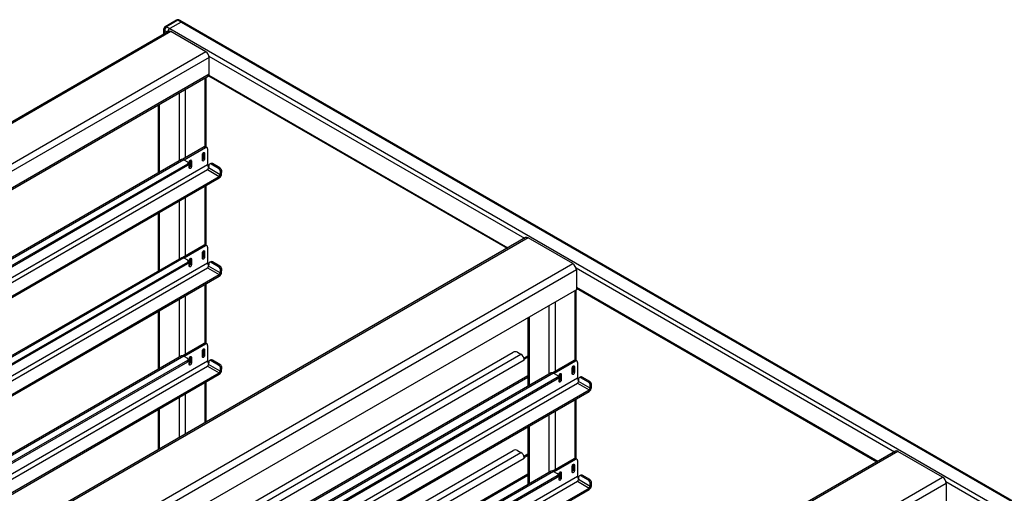
# Model space of a CAD drawing. Units: millimetres. Extents: x 0 to 210, y 0 to 297.
# Drawn here: x 145 to 178, y 134 to 151 of the extents above; entities that cross this region are included whole.
import ezdxf

# ---------------------------------------------------------------- set-up
doc = ezdxf.new("R2010")
doc.units = ezdxf.units.MM

msp = doc.modelspace()

# ---------------------------------------------------------------- linework, layer by layer
at = {"color": 7, "linetype": 'Continuous', "lineweight": 25}
for p, q in [((149.90642, 150.49962), (149.51751, 150.27511)), ((149.95641, 150.49467), (149.56751, 150.27016)), ((150.06248, 150.43344), (149.67357, 150.20893)), ((150.06248, 150.43344), (149.95641, 150.49467)), ((150.11248, 150.43839), (150.00641, 150.49962)), ((150.06248, 150.43344), (188.7589, 128.09447)), ((188.8089, 128.09942), (150.11248, 150.43839)), ((149.63393, 150.1143), (131.60271, 139.7051)), ((149.70893, 150.10687), (131.6777, 139.69767)), ((149.46751, 150.1885), (149.46751, 150.01822)), ((149.59428, 150.09141), (149.4968, 150.14768)), ((149.4968, 150.14768), (149.4968, 150.03513)), ((149.56751, 150.27016), (149.67357, 150.20893)), ((149.67357, 150.20893), (188.36999, 127.86996)), ((150.91101, 149.41293), (149.70893, 150.10687)), ((150.91101, 149.41293), (132.87979, 139.00372)), ((151.01707, 149.22922), (133.05051, 138.85734)), ((151.01101, 149.27354), (161.76687, 143.06432)), ((151.01707, 148.65764), (151.01707, 149.22922)), ((151.01707, 148.65764), (133.54557, 138.57155)), ((133.58951, 138.54618), (150.986, 148.58896)), ((150.87565, 148.52526), (150.87565, 146.18308)), ((150.91959, 146.16943), (150.91959, 148.55062)), ((150.9951, 148.59567), (161.17179, 142.72079)), ((151.01101, 148.62031), (161.20109, 142.7377)), ((149.99177, 148.015), (149.99177, 145.70161)), ((150.2039, 148.13746), (150.2039, 145.79972)), ((149.27608, 147.60185), (149.27608, 145.28845)), ((149.32002, 147.62721), (149.32002, 145.31381)), ((150.85267, 146.17425), (150.12373, 145.75344)), ((150.89687, 146.14874), (150.1721, 145.73033)), ((150.81732, 145.97904), (150.81732, 145.78639)), ((150.82615, 145.98543), (150.86151, 145.96502)), ((150.89687, 146.14874), (150.85267, 146.17425)), ((150.94686, 146.15369), (150.90267, 146.1792)), ((150.96758, 146.1079), (150.96758, 145.56694)), ((150.07316, 145.74859), (135.59319, 137.38948)), ((150.1544, 145.74055), (135.64078, 137.36201)), ((150.1544, 145.74055), (150.27638, 145.67013)), ((150.34179, 145.46085), (150.34179, 145.66499)), ((150.3683, 145.71983), (150.3683, 145.52719)), ((150.37714, 145.72622), (150.4125, 145.70581)), ((150.4125, 145.70581), (150.4125, 145.50167)), ((150.7908, 145.72006), (150.7908, 145.9242)), ((150.81732, 145.78639), (150.86151, 145.76088)), ((150.86151, 145.96502), (150.86151, 145.76088)), ((150.27638, 145.58849), (135.83346, 137.25077)), ((150.27638, 145.53746), (135.87767, 137.22526)), ((150.96758, 145.56694), (136.19773, 137.04049)), ((136.33916, 136.95884), (150.96539, 145.40239)), ((150.27638, 145.53746), (150.27638, 145.58849)), ((150.30567, 145.57828), (150.30567, 145.62931)), ((150.3683, 145.52719), (150.4125, 145.50167)), ((150.96539, 145.40239), (151.36314, 145.17277)), ((151.00659, 145.54227), (151.00062, 145.45999)), ((151.39836, 145.23038), (151.00062, 145.45999)), ((151.07833, 145.6127), (151.0343, 145.59173)), ((151.12749, 145.60732), (151.08346, 145.58635)), ((151.33979, 145.43838), (151.08346, 145.58635)), ((151.38381, 145.45934), (151.12749, 145.60732)), ((151.33979, 145.43838), (151.38381, 145.45934)), ((151.39836, 145.23038), (151.40434, 145.31266)), ((151.44836, 145.33362), (151.40434, 145.31266)), ((151.44239, 145.25134), (151.44836, 145.33362)), ((136.73691, 136.72923), (151.36314, 145.17277)), ((136.78111, 136.70371), (151.36314, 145.12174)), ((151.36314, 145.17277), (151.36314, 145.12174)), ((151.39836, 145.23038), (151.44239, 145.25134)), ((150.87565, 144.84032), (150.87565, 142.83527)), ((150.91959, 142.82161), (150.91959, 144.86568)), ((149.99177, 144.33006), (149.99177, 142.35379)), ((150.2039, 144.45253), (150.2039, 142.4519)), ((149.27608, 143.91691), (149.27608, 141.94063)), ((149.32002, 143.94227), (149.32002, 141.966)), ((161.80135, 143.08422), (143.77013, 132.67502)), ((161.88884, 143.07556), (143.85762, 132.66636)), ((163.40912, 142.19792), (161.88884, 143.07556)), ((150.85267, 142.82643), (150.12373, 142.40562)), ((150.89687, 142.80092), (150.1721, 142.38252)), ((150.81732, 142.63122), (150.81732, 142.43858)), ((150.82615, 142.63761), (150.86151, 142.6172)), ((150.89687, 142.80092), (150.85267, 142.82643)), ((150.86151, 142.6172), (150.86151, 142.41306)), ((150.94686, 142.80587), (150.90267, 142.83138)), ((150.96758, 142.76008), (150.96758, 142.21913)), ((150.07316, 142.40078), (138.4928, 135.71557)), ((150.1544, 142.39273), (138.54039, 135.6881)), ((150.1544, 142.39273), (150.27638, 142.32232)), ((150.30567, 142.23046), (150.30567, 142.2815)), ((150.34179, 142.11303), (150.34179, 142.31717)), ((150.3683, 142.37201), (150.3683, 142.17937)), ((150.37714, 142.3784), (150.4125, 142.35799)), ((150.4125, 142.35799), (150.4125, 142.15386)), ((150.7908, 142.37224), (150.7908, 142.57638)), ((150.81732, 142.43858), (150.86151, 142.41306)), ((150.27638, 142.24067), (138.73307, 135.57687)), ((150.27638, 142.18964), (138.77727, 135.55135)), ((150.96758, 142.21913), (139.09734, 135.36658)), ((139.23877, 135.28493), (150.96539, 142.05457)), ((145.3779, 131.78872), (163.40912, 142.19792)), ((163.53287, 141.98359), (145.58398, 131.62192)), ((150.27638, 142.18964), (150.27638, 142.24067)), ((150.3683, 142.17937), (150.4125, 142.15386)), ((150.96539, 142.05457), (151.36314, 141.82496)), ((151.00659, 142.19445), (151.00062, 142.11217)), ((151.39836, 141.88256), (151.00062, 142.11217)), ((151.07833, 142.26488), (151.0343, 142.24392)), ((151.12749, 142.2595), (151.08346, 142.23853)), ((151.33979, 142.09056), (151.08346, 142.23853)), ((151.38381, 142.11153), (151.12749, 142.2595)), ((151.33979, 142.09056), (151.38381, 142.11153)), ((151.39836, 141.88256), (151.40434, 141.96484)), ((151.44836, 141.98581), (151.40434, 141.96484)), ((151.44239, 141.90353), (151.44836, 141.98581)), ((163.52092, 142.05172), (174.37105, 135.78808)), ((163.53287, 141.98359), (163.53287, 141.30994)), ((139.63652, 135.05532), (151.36314, 141.82496)), ((139.68072, 135.0298), (151.36314, 141.77392)), ((151.36314, 141.82496), (151.36314, 141.77392)), ((151.39836, 141.88256), (151.44239, 141.90353)), ((163.53287, 141.30994), (146.16744, 131.2851)), ((150.87565, 141.4925), (150.87565, 139.48745)), ((150.91959, 139.4738), (150.91959, 141.51786)), ((163.47983, 141.27933), (163.47983, 138.90685)), ((163.52377, 138.89319), (163.52377, 141.30469)), ((163.53287, 141.3916), (173.80527, 135.46147)), ((163.53287, 141.35777), (173.77597, 135.44455)), ((149.99177, 140.98225), (149.99177, 139.00597)), ((150.2039, 141.10471), (150.2039, 139.10409)), ((162.59595, 140.76907), (162.59595, 138.42537)), ((162.80808, 140.89154), (162.80808, 138.52348)), ((149.27608, 140.56909), (149.27608, 138.59282)), ((149.32002, 140.59445), (149.32002, 138.61818)), ((161.88026, 140.35592), (161.88026, 138.01221)), ((161.9242, 140.38128), (161.9242, 138.03758)), ((150.85267, 139.47861), (150.12373, 139.05781)), ((150.89687, 139.4531), (150.1721, 139.0347)), ((150.81732, 139.2834), (150.81732, 139.09076)), ((150.82615, 139.2898), (150.86151, 139.26938)), ((150.89687, 139.4531), (150.85267, 139.47861)), ((150.86151, 139.26938), (150.86151, 139.06525)), ((150.94686, 139.45805), (150.90267, 139.48356)), ((150.96758, 139.41227), (150.96758, 138.87131)), ((150.07316, 139.05296), (141.39241, 134.04167)), ((150.1544, 139.04491), (141.44, 134.01419)), ((146.93858, 130.83993), (161.38149, 139.17765)), ((147.13126, 130.72869), (161.64489, 139.10723)), ((150.1544, 139.04491), (150.27638, 138.9745)), ((150.30567, 138.88264), (150.30567, 138.93368)), ((150.34179, 138.76522), (150.34179, 138.96935)), ((150.3683, 139.02419), (150.3683, 138.83155)), ((150.37714, 139.03059), (150.4125, 139.01017)), ((150.4125, 139.01017), (150.4125, 138.80604)), ((150.7908, 139.02443), (150.7908, 139.22856)), ((150.81732, 139.09076), (150.86151, 139.06525)), ((161.52291, 139.17765), (161.64489, 139.10723)), ((161.74518, 138.98142), (161.88026, 139.0594)), ((161.75669, 138.94062), (161.75979, 138.93883)), ((161.75979, 138.93883), (161.88026, 139.00838)), ((161.75979, 138.90821), (161.75979, 138.93883)), ((150.27638, 138.89286), (141.63268, 133.90296)), ((150.27638, 138.84182), (141.67688, 133.87744)), ((150.96758, 138.87131), (141.99694, 133.69267)), ((142.13838, 133.61103), (150.96539, 138.70675)), ((161.75979, 138.90821), (147.36109, 130.59602)), ((150.27638, 138.84182), (150.27638, 138.89286)), ((150.3683, 138.83155), (150.4125, 138.80604)), ((150.96539, 138.70675), (151.36314, 138.47714)), ((151.00659, 138.84664), (151.00062, 138.76436)), ((151.39836, 138.53474), (151.00062, 138.76436)), ((151.07833, 138.91707), (151.0343, 138.8961)), ((151.12749, 138.91168), (151.08346, 138.89072)), ((151.33979, 138.74274), (151.08346, 138.89072)), ((151.38381, 138.76371), (151.12749, 138.91168)), ((151.33979, 138.74274), (151.38381, 138.76371)), ((151.39836, 138.53474), (151.40434, 138.61702)), ((151.44836, 138.63799), (151.40434, 138.61702)), ((151.44239, 138.55571), (151.44836, 138.63799)), ((163.45685, 138.89801), (162.72791, 138.4772)), ((163.50105, 138.8725), (162.77628, 138.4541)), ((163.39498, 138.44382), (163.39498, 138.64796)), ((163.4215, 138.7028), (163.4215, 138.51016)), ((163.43033, 138.70919), (163.46569, 138.68878)), ((163.50105, 138.8725), (163.45685, 138.89801)), ((163.46569, 138.68878), (163.46569, 138.48464)), ((163.55104, 138.87745), (163.50685, 138.90296)), ((163.57176, 138.83166), (163.57176, 138.29071)), ((142.53612, 133.38141), (151.36314, 138.47714)), ((142.58033, 133.35589), (151.36314, 138.42611)), ((147.87383, 130.30002), (161.88026, 138.38576)), ((147.92144, 130.27254), (161.88026, 138.3308)), ((162.67734, 138.47236), (148.19737, 130.11325)), ((162.75858, 138.46431), (148.24496, 130.08577)), ((162.88056, 138.31225), (148.43764, 129.97454)), ((162.88056, 138.26122), (148.48184, 129.94902)), ((163.57176, 138.29071), (148.8019, 129.76425)), ((151.36314, 138.47714), (151.36314, 138.42611)), ((151.39836, 138.53474), (151.44239, 138.55571)), ((162.75858, 138.46431), (162.88056, 138.3939)), ((162.88056, 138.26122), (162.88056, 138.31225)), ((162.90985, 138.30204), (162.90985, 138.35308)), ((162.94597, 138.18461), (162.94597, 138.38875)), ((162.97248, 138.44359), (162.97248, 138.25095)), ((162.98132, 138.44998), (163.01668, 138.42957)), ((163.01668, 138.42957), (163.01668, 138.22544)), ((163.4215, 138.51016), (163.46569, 138.48464)), ((163.61077, 138.26603), (163.60479, 138.18375)), ((163.6825, 138.33646), (163.63848, 138.3155)), ((163.73167, 138.33108), (163.68764, 138.31011)), ((163.94397, 138.16214), (163.68764, 138.31011)), ((163.98799, 138.18311), (163.73167, 138.33108)), ((148.94334, 129.68261), (163.56957, 138.12615)), ((150.87565, 138.14468), (150.87565, 136.77695)), ((150.91959, 136.80232), (150.91959, 138.17005)), ((162.97248, 138.25095), (163.01668, 138.22544)), ((163.56957, 138.12615), (163.96732, 137.89654)), ((164.00254, 137.95414), (163.60479, 138.18375)), ((163.94397, 138.16214), (163.98799, 138.18311)), ((164.00254, 137.95414), (164.00851, 138.03642)), ((164.00254, 137.95414), (164.04657, 137.97511)), ((164.05254, 138.05739), (164.00851, 138.03642)), ((164.04657, 137.97511), (164.05254, 138.05739)), ((149.34109, 129.45299), (163.96732, 137.89654)), ((149.38529, 129.42747), (163.96732, 137.8455)), ((149.99177, 137.63443), (149.99177, 136.2667)), ((150.2039, 137.75689), (150.2039, 136.38916)), ((163.52377, 135.54538), (163.52377, 137.58944)), ((163.96732, 137.89654), (163.96732, 137.8455)), ((149.32002, 137.24664), (149.32002, 135.87891)), ((163.47983, 137.56408), (163.47983, 135.55903)), ((149.27608, 137.22127), (149.27608, 135.85354)), ((162.59595, 137.05383), (162.59595, 135.07755)), ((162.80808, 137.17629), (162.80808, 135.17567)), ((161.88026, 136.64067), (161.88026, 134.6644)), ((161.9242, 136.66603), (161.9242, 134.68976)), ((149.83819, 129.16602), (161.38149, 135.82983)), ((150.03087, 129.05479), (161.64489, 135.75942)), ((174.40553, 135.80799), (156.3743, 125.39878)), ((174.49302, 135.79932), (156.4618, 125.39012)), ((161.52291, 135.82983), (161.64489, 135.75942)), ((161.74518, 135.6336), (161.88026, 135.71158)), ((161.75669, 135.5928), (161.75979, 135.59101)), ((161.75979, 135.59101), (161.88026, 135.66056)), ((161.75979, 135.56039), (161.75979, 135.59101)), ((176.0133, 134.92168), (174.49302, 135.79932)), ((161.75979, 135.56039), (150.2607, 128.92211)), ((163.45685, 135.55019), (162.72791, 135.12939)), ((163.50105, 135.52468), (162.77628, 135.10628)), ((163.39498, 135.09601), (163.39498, 135.30014)), ((163.4215, 135.35498), (163.4215, 135.16234)), ((163.43033, 135.36138), (163.46569, 135.34096)), ((163.50105, 135.52468), (163.45685, 135.55019)), ((163.46569, 135.34096), (163.46569, 135.13683)), ((163.55104, 135.52963), (163.50685, 135.55514)), ((163.57176, 135.48385), (163.57176, 134.94289)), ((150.77344, 128.62611), (161.88026, 135.03795)), ((150.82104, 128.59863), (161.88026, 134.98298)), ((162.67734, 135.12454), (151.09698, 128.43934)), ((162.75858, 135.11649), (151.14457, 128.41186)), ((162.88056, 134.96444), (151.33725, 128.30063)), ((162.88056, 134.9134), (151.38145, 128.27511)), ((163.57176, 134.94289), (151.70151, 128.09034)), ((157.98208, 124.51248), (176.0133, 134.92168)), ((162.75858, 135.11649), (162.88056, 135.04608)), ((162.88056, 134.9134), (162.88056, 134.96444)), ((162.90985, 134.95422), (162.90985, 135.00526)), ((162.94597, 134.8368), (162.94597, 135.04093)), ((162.97248, 135.09577), (162.97248, 134.90313)), ((162.97248, 134.90313), (163.01668, 134.87762)), ((162.98132, 135.10217), (163.01668, 135.08175)), ((163.01668, 135.08175), (163.01668, 134.87762)), ((163.4215, 135.16234), (163.46569, 135.13683)), ((163.61077, 134.91822), (163.60479, 134.83594)), ((163.6825, 134.98865), (163.63848, 134.96768)), ((163.73167, 134.98326), (163.68764, 134.9623)), ((163.94397, 134.81432), (163.68764, 134.9623)), ((163.98799, 134.83529), (163.73167, 134.98326)), ((151.84295, 128.0087), (163.56957, 134.77833)), ((176.13704, 134.70735), (158.18816, 124.34568)), ((163.56957, 134.77833), (163.96732, 134.54872)), ((164.00254, 134.60632), (163.60479, 134.83594)), ((163.94397, 134.81432), (163.98799, 134.83529)), ((164.00254, 134.60632), (164.00851, 134.6886)), ((164.00254, 134.60632), (164.04657, 134.62729)), ((164.05254, 134.70957), (164.00851, 134.6886)), ((164.04657, 134.62729), (164.05254, 134.70957)), ((176.1251, 134.77549), (186.87648, 128.56885)), ((176.13704, 134.70735), (176.13704, 134.03371)), ((152.24069, 127.77908), (163.96732, 134.54872)), ((152.2849, 127.75357), (163.96732, 134.49769)), ((163.96732, 134.54872), (163.96732, 134.49769))]:
    msp.add_line(p, q, dxfattribs=at)
at = {"color": 7, "linetype": 'Continuous', "lineweight": 25, "flags": 128}
for points in [[(150.7908, 145.9242), (150.79349, 145.94137), (150.80116, 145.95904), (150.81263, 145.97452), (150.82616, 145.98543), (150.83969, 145.99014), (150.85116, 145.98791), (150.85882, 145.97909), (150.86151, 145.96502)], [(150.34179, 145.66499), (150.34448, 145.68216), (150.35214, 145.69983), (150.36361, 145.71531), (150.37714, 145.72622), (150.39067, 145.73093), (150.40214, 145.7287), (150.40981, 145.71988), (150.4125, 145.70581)], [(150.86151, 145.76088), (150.85882, 145.7437), (150.85116, 145.72604), (150.83969, 145.71056), (150.82616, 145.69964), (150.81263, 145.69494), (150.80116, 145.69717), (150.79349, 145.70599), (150.7908, 145.72006)], [(150.4125, 145.50167), (150.40981, 145.4845), (150.40214, 145.46683), (150.39067, 145.45135), (150.37714, 145.44044), (150.36361, 145.43573), (150.35214, 145.43796), (150.34448, 145.44678), (150.34179, 145.46085)], [(150.7908, 142.57638), (150.79349, 142.59356), (150.80116, 142.61123), (150.81263, 142.6267), (150.82616, 142.63762), (150.83969, 142.64232), (150.85116, 142.64009), (150.85882, 142.63127), (150.86151, 142.6172)], [(150.34179, 142.31717), (150.34448, 142.33435), (150.35214, 142.35202), (150.36361, 142.36749), (150.37714, 142.37841), (150.39067, 142.38311), (150.40214, 142.38088), (150.40981, 142.37206), (150.4125, 142.35799)], [(150.86151, 142.41306), (150.85882, 142.39589), (150.85116, 142.37822), (150.83969, 142.36275), (150.82616, 142.35183), (150.81263, 142.34712), (150.80116, 142.34935), (150.79349, 142.35817), (150.7908, 142.37224)], [(150.4125, 142.15386), (150.40981, 142.13668), (150.40214, 142.11901), (150.39067, 142.10354), (150.37714, 142.09262), (150.36361, 142.08792), (150.35214, 142.09014), (150.34448, 142.09896), (150.34179, 142.11303)], [(150.7908, 139.22856), (150.79349, 139.24574), (150.80116, 139.26341), (150.81263, 139.27888), (150.82616, 139.2898), (150.83969, 139.2945), (150.85116, 139.29227), (150.85882, 139.28345), (150.86151, 139.26938)], [(150.34179, 138.96935), (150.34448, 138.98653), (150.35214, 139.0042), (150.36361, 139.01967), (150.37714, 139.03059), (150.39067, 139.03529), (150.40214, 139.03306), (150.40981, 139.02424), (150.4125, 139.01017)], [(150.86151, 139.06525), (150.85882, 139.04807), (150.85116, 139.0304), (150.83969, 139.01493), (150.82616, 139.00401), (150.81263, 138.99931), (150.80116, 139.00154), (150.79349, 139.01036), (150.7908, 139.02443)], [(150.4125, 138.80604), (150.40981, 138.78886), (150.40214, 138.77119), (150.39067, 138.75572), (150.37714, 138.7448), (150.36361, 138.7401), (150.35214, 138.74233), (150.34448, 138.75115), (150.34179, 138.76522)], [(163.39498, 138.64796), (163.39767, 138.66514), (163.40533, 138.68281), (163.4168, 138.69828), (163.43033, 138.7092), (163.44386, 138.7139), (163.45533, 138.71167), (163.463, 138.70285), (163.46569, 138.68878)], [(162.94597, 138.38875), (162.94866, 138.40593), (162.95632, 138.4236), (162.96779, 138.43907), (162.98132, 138.44999), (162.99485, 138.45469), (163.00632, 138.45246), (163.01399, 138.44364), (163.01668, 138.42957)], [(163.46569, 138.48464), (163.463, 138.46747), (163.45533, 138.4498), (163.44386, 138.43433), (163.43033, 138.42341), (163.4168, 138.4187), (163.40533, 138.42093), (163.39767, 138.42975), (163.39498, 138.44382)], [(163.01668, 138.22544), (163.01399, 138.20826), (163.00632, 138.19059), (162.99485, 138.17512), (162.98132, 138.1642), (162.96779, 138.1595), (162.95632, 138.16172), (162.94866, 138.17054), (162.94597, 138.18461)], [(163.39498, 135.30014), (163.39767, 135.31732), (163.40533, 135.33499), (163.4168, 135.35046), (163.43033, 135.36138), (163.44386, 135.36608), (163.45533, 135.36385), (163.463, 135.35503), (163.46569, 135.34096)], [(162.94597, 135.04093), (162.94866, 135.05811), (162.95632, 135.07578), (162.96779, 135.09125), (162.98132, 135.10217), (162.99485, 135.10687), (163.00632, 135.10464), (163.01399, 135.09582), (163.01668, 135.08175)], [(163.46569, 135.13683), (163.463, 135.11965), (163.45533, 135.10198), (163.44386, 135.08651), (163.43033, 135.07559), (163.4168, 135.07089), (163.40533, 135.07312), (163.39767, 135.08194), (163.39498, 135.09601)], [(163.01668, 134.87762), (163.01399, 134.86044), (163.00632, 134.84277), (162.99485, 134.8273), (162.98132, 134.81638), (162.96779, 134.81168), (162.95632, 134.81391), (162.94866, 134.82273), (162.94597, 134.8368)]]:
    msp.add_lwpolyline(points, dxfattribs=at)
at = {"color": 7, "linetype": 'Continuous', "lineweight": 25}
for centre, radius, start, end in [((149.95641, 150.41301), 0.1, 60.002688, 119.997312), ((149.92712, 150.45378), 0.0503, 54.382423, 114.307119), ((149.98571, 150.45378), 0.0503, 65.692881, 125.617577), ((150.09177, 150.39255), 0.0503, 65.692881, 125.617577), ((149.56751, 150.1885), 0.1, 119.997312, 180), ((149.51755, 150.19349), 0.05029, 185.694799, 245.625342), ((149.65032, 150.1407), 0.15368, 122.605478, 177.394522), ((149.53821, 150.22927), 0.0503, 54.382423, 114.307119), ((149.75802, 150.07805), 0.15575, 122.833368, 173.137551), ((149.66499, 150.04554), 0.07545, 54.382423, 114.307119), ((150.78679, 149.21874), 0.23052, 2.605478, 57.394522), ((150.94357, 148.64952), 0.07395, 305.013333, 6.298847), ((150.88196, 146.13336), 0.0503, 65.692881, 125.617577), ((150.92447, 146.11489), 0.04367, 350.785963, 129.203285), ((150.10675, 145.67359), 0.08218, 54.561686, 114.127856), ((150.26089, 145.62931), 0.04366, 290.783421, 69.216579), ((150.73884, 145.79051), 0.07858, 311.390227, 356.998507), ((150.25562, 145.58327), 0.05029, 294.374658, 354.305201), ((150.28983, 145.5313), 0.07858, 311.390227, 356.998507), ((150.92331, 145.46769), 0.07769, 302.800863, 354.311001), ((151.12096, 145.57408), 0.15355, 182.664805, 219.137005), ((151.0552, 145.54656), 0.0488, 54.619651, 185.041854), ((151.09787, 145.56404), 0.05244, 55.61587, 111.887535), ((151.26128, 145.31864), 0.14318, 357.605823, 56.74785), ((151.3053, 145.3396), 0.14318, 357.605823, 56.74785), ((151.26845, 145.26867), 0.1748, 302.800863, 354.311001), ((151.32106, 145.23808), 0.07769, 302.800863, 354.311001), ((161.83758, 143.00401), 0.08802, 54.382423, 114.307119), ((150.88196, 142.78554), 0.0503, 65.692881, 125.617577), ((150.92447, 142.76708), 0.04367, 350.785963, 129.203285), ((150.10675, 142.32578), 0.08218, 54.561686, 114.127856), ((150.26089, 142.2815), 0.04366, 290.783421, 69.216579), ((150.73884, 142.44269), 0.07858, 311.390227, 356.998507), ((150.25562, 142.23545), 0.05029, 294.374658, 354.305201), ((150.28983, 142.18348), 0.07858, 311.390227, 356.998507), ((150.92331, 142.11987), 0.07769, 302.800863, 354.311001), ((151.12096, 142.22627), 0.15355, 182.664805, 219.137005), ((151.0552, 142.19874), 0.0488, 54.619651, 185.041854), ((151.09787, 142.21623), 0.05244, 55.61587, 111.887535), ((151.26128, 141.97082), 0.14318, 357.605823, 56.74785), ((151.3053, 141.99179), 0.14318, 357.605823, 56.74785), ((163.2642, 141.97136), 0.26894, 2.605478, 57.394522), ((151.26845, 141.92085), 0.1748, 302.800863, 354.311001), ((151.32106, 141.89026), 0.07769, 302.800863, 354.311001), ((150.88196, 139.43773), 0.0503, 65.692881, 125.617577), ((150.92447, 139.41926), 0.04367, 350.785963, 129.203285), ((150.10675, 138.97796), 0.08218, 54.561686, 114.127856), ((150.26089, 138.93368), 0.04366, 290.783421, 69.216579), ((150.73884, 139.09487), 0.07858, 311.390227, 356.998507), ((161.4522, 139.04118), 0.1537, 62.609672, 117.390328), ((161.50646, 138.89352), 0.25463, 10.659971, 57.066982), ((161.57969, 138.90733), 0.18011, 0.280281, 10.651952), ((150.25562, 138.88763), 0.05029, 294.374658, 354.305201), ((150.28983, 138.83567), 0.07858, 311.390227, 356.998507), ((150.92331, 138.77206), 0.07769, 302.800863, 354.311001), ((151.12096, 138.87845), 0.15355, 182.664805, 219.137005), ((151.0552, 138.85092), 0.0488, 54.619651, 185.041854), ((151.09787, 138.86841), 0.05244, 55.61587, 111.887535), ((151.26128, 138.623), 0.14318, 357.605823, 56.74785), ((151.3053, 138.64397), 0.14318, 357.605823, 56.74785), ((163.48614, 138.85712), 0.0503, 65.692881, 125.617577), ((163.52865, 138.83866), 0.04367, 350.785963, 129.203285), ((151.26845, 138.57304), 0.1748, 302.800863, 354.311001), ((151.32106, 138.54244), 0.07769, 302.800863, 354.311001), ((162.71093, 138.39736), 0.08218, 54.561686, 114.127856), ((162.86507, 138.35308), 0.04366, 290.783421, 69.216579), ((162.8598, 138.30703), 0.05029, 294.374658, 354.305201), ((163.34302, 138.51427), 0.07858, 311.390227, 356.998507), ((163.72514, 138.29785), 0.15355, 182.664805, 219.137005), ((163.65938, 138.27032), 0.0488, 54.619651, 185.041854), ((163.70205, 138.28781), 0.05244, 55.61587, 111.887535), ((162.89401, 138.25506), 0.07858, 311.390227, 356.998507), ((163.52749, 138.19145), 0.07769, 302.800863, 354.311001), ((163.86545, 138.0424), 0.14318, 357.605823, 56.74785), ((163.87263, 137.99243), 0.1748, 302.800863, 354.311001), ((163.92523, 137.96184), 0.07769, 302.800863, 354.311001), ((163.90948, 138.06337), 0.14318, 357.605823, 56.74785), ((161.4522, 135.69336), 0.1537, 62.609672, 117.390328), ((161.50646, 135.5457), 0.25463, 10.659971, 57.066982), ((161.57969, 135.55951), 0.18011, 0.280281, 10.651952), ((174.44176, 135.72777), 0.08802, 54.382423, 114.307119), ((163.48614, 135.50931), 0.0503, 65.692881, 125.617577), ((163.52865, 135.49084), 0.04367, 350.785963, 129.203285), ((162.71093, 135.04954), 0.08218, 54.561686, 114.127856), ((162.86507, 135.00526), 0.04366, 290.783421, 69.216579), ((162.8598, 134.95921), 0.05029, 294.374658, 354.305201), ((162.89401, 134.90725), 0.07858, 311.390227, 356.998507), ((163.34302, 135.16645), 0.07858, 311.390227, 356.998507), ((163.72514, 134.95003), 0.15355, 182.664805, 219.137005), ((163.65938, 134.9225), 0.0488, 54.619651, 185.041854), ((163.70205, 134.93999), 0.05244, 55.61587, 111.887535), ((175.86838, 134.69513), 0.26894, 2.605478, 57.394522), ((163.52749, 134.84364), 0.07769, 302.800863, 354.311001), ((163.86545, 134.69458), 0.14318, 357.605823, 56.74785), ((163.87263, 134.64462), 0.1748, 302.800863, 354.311001), ((163.92523, 134.61402), 0.07769, 302.800863, 354.311001), ((163.90948, 134.71555), 0.14318, 357.605823, 56.74785)]:
    msp.add_arc(centre, radius, start, end, dxfattribs=at)

doc.saveas('drawing.dxf')
